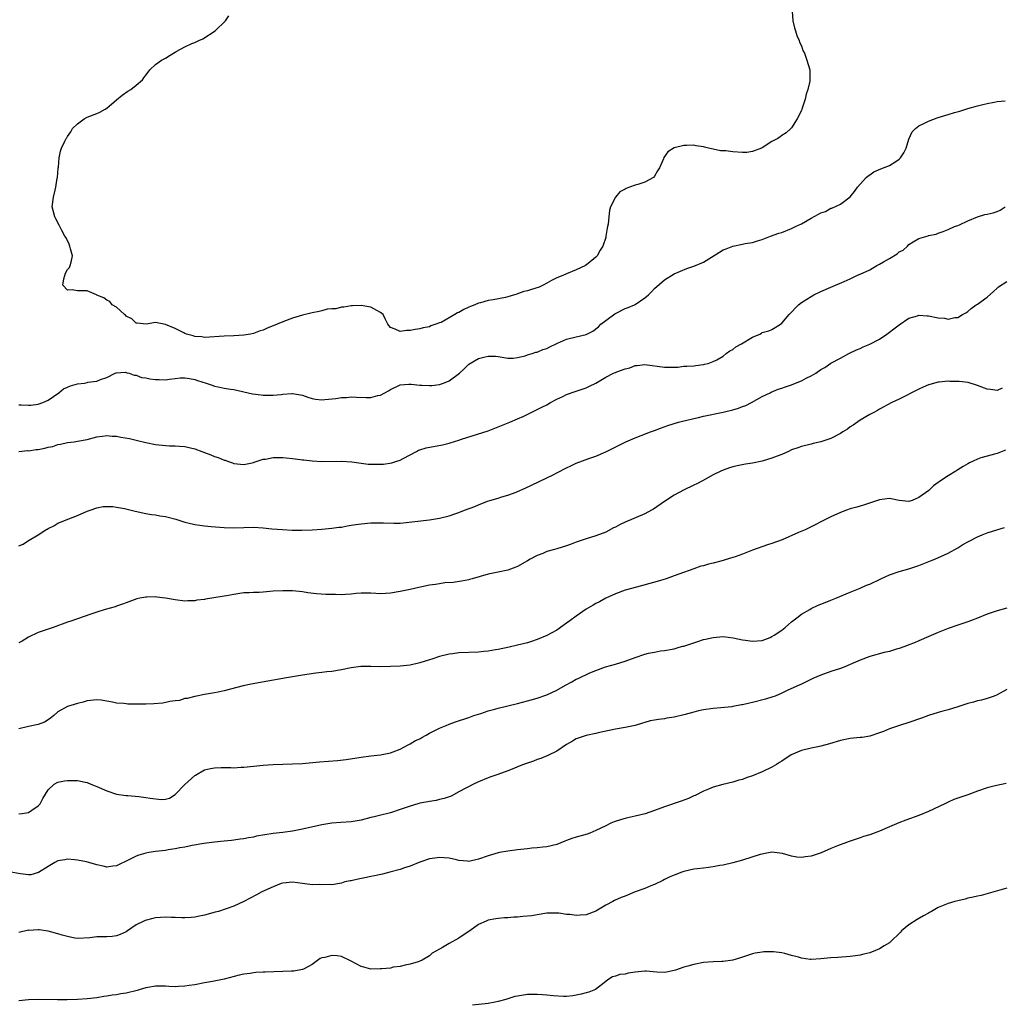
# Model space of a CAD drawing. Units: inches. Extents: x 2541000 to 2544000, y 1551000 to 1554000.
# Drawn here: x 2541607 to 2541808, y 1551840 to 1552041 of the extents above; entities that cross this region are included whole.
import ezdxf

# ---------------------------------------------------------------- set-up
doc = ezdxf.new("R2010")
doc.units = ezdxf.units.IN
doc.header["$MEASUREMENT"] = 0
doc.layers.add('LD25411551_10ft', color=93, linetype='Continuous')

msp = doc.modelspace()

# ---------------------------------------------------------------- linework, layer by layer
at = {"layer": 'LD25411551_10ft'}
for points, elevation in [([(2541765.1, 1552043), (2541765.25, 1552041), (2541765.61, 1552039.61), (2541765.83, 1552039), (2541766.06, 1552038.06), (2541766.58, 1552037), (2541766.64, 1552036.64), (2541767, 1552035.9), (2541767.22, 1552035.22), (2541767.33, 1552035), (2541767.61, 1552034.39), (2541768.14, 1552033), (2541768.74, 1552031), (2541768.74, 1552029.26), (2541768.75, 1552029), (2541768.72, 1552028.72), (2541768.33, 1552027), (2541767.98, 1552026.02), (2541767.77, 1552025), (2541767.12, 1552023), (2541767, 1552022.72), (2541766.15, 1552021), (2541765, 1552019.18), (2541764.86, 1552019), (2541763.87, 1552018.13), (2541763, 1552017.58), (2541762.67, 1552017.33), (2541762.17, 1552017), (2541761, 1552016.37), (2541759, 1552015.08), (2541758.85, 1552015), (2541757, 1552014.3), (2541755.85, 1552014.15), (2541755, 1552014.13), (2541753, 1552014.24), (2541751.55, 1552014.45), (2541750.49, 1552014.49), (2541749, 1552014.82), (2541748.05, 1552015), (2541747.2, 1552015.2), (2541747, 1552015.26), (2541745.49, 1552015.49), (2541745, 1552015.59), (2541743.57, 1552015.57), (2541743, 1552015.58), (2541741, 1552015.06), (2541739.72, 1552014.28), (2541738.9, 1552013.1), (2541738.83, 1552012.83), (2541738.03, 1552011), (2541737.62, 1552010.38), (2541737, 1552009.26), (2541736.78, 1552009), (2541735, 1552008.03), (2541733.59, 1552007.59), (2541733, 1552007.43), (2541731.84, 1552007), (2541731.21, 1552006.79), (2541731, 1552006.64), (2541729.92, 1552006.08), (2541728.99, 1552005.01), (2541727.97, 1552003), (2541727.75, 1552002.25), (2541727.64, 1552001), (2541727.49, 1551999.49), (2541727.4, 1551999), (2541727.32, 1551998.68), (2541727.06, 1551997), (2541727, 1551996.76), (2541726.42, 1551995), (2541725.86, 1551994.14), (2541725.28, 1551993), (2541725, 1551992.71), (2541723.41, 1551991.41), (2541722.88, 1551991), (2541721, 1551990.11), (2541719, 1551989.34), (2541718.26, 1551989), (2541717, 1551988.53), (2541715.93, 1551987.93), (2541715, 1551987.44), (2541714.24, 1551987), (2541713.4, 1551986.6), (2541711.86, 1551986.14), (2541711, 1551985.87), (2541710.28, 1551985.72), (2541709, 1551985.22), (2541708.81, 1551985.19), (2541708.35, 1551985), (2541707, 1551984.63), (2541706.52, 1551984.51), (2541704, 1551984), (2541703, 1551983.86), (2541701.42, 1551983.42), (2541701, 1551983.35), (2541700.26, 1551983), (2541699.34, 1551982.66), (2541699, 1551982.47), (2541697.97, 1551982.03), (2541697, 1551981.39), (2541696.69, 1551981.31), (2541696.19, 1551981), (2541693.4, 1551979.4), (2541693, 1551979.28), (2541692.25, 1551979), (2541691.29, 1551978.71), (2541691, 1551978.49), (2541689.72, 1551978.28), (2541689, 1551978.05), (2541688.05, 1551977.95), (2541687, 1551977.7), (2541686.27, 1551977.73), (2541685, 1551977.52), (2541683.97, 1551978.03), (2541683, 1551978.34), (2541682.47, 1551979), (2541682, 1551980), (2541681.49, 1551981), (2541681, 1551981.4), (2541680.2, 1551981.8), (2541679, 1551982.49), (2541678.6, 1551982.6), (2541677, 1551982.84), (2541675.23, 1551982.77), (2541675, 1551982.78), (2541673.48, 1551982.52), (2541673, 1551982.52), (2541671.81, 1551982.19), (2541671, 1551982.17), (2541670.08, 1551982.08), (2541669, 1551981.78), (2541668.41, 1551981.59), (2541667, 1551981.36), (2541666.72, 1551981.28), (2541665, 1551980.86), (2541663, 1551980.25), (2541661, 1551979.52), (2541659.81, 1551979), (2541659, 1551978.67), (2541657.79, 1551978.21), (2541657, 1551977.83), (2541656.35, 1551977.65), (2541655, 1551977.12), (2541654.42, 1551977), (2541653, 1551976.77), (2541651, 1551976.65), (2541649, 1551976.59), (2541645, 1551976.3), (2541644.41, 1551976.41), (2541643, 1551976.52), (2541642.64, 1551976.64), (2541641.34, 1551977), (2541641, 1551977.14), (2541640.75, 1551977.25), (2541639, 1551978.15), (2541637, 1551978.98), (2541635, 1551979.34), (2541633.06, 1551979.06), (2541631.21, 1551979.21), (2541631, 1551979.24), (2541630.13, 1551980.13), (2541629, 1551980.68), (2541628.86, 1551980.86), (2541628.62, 1551981), (2541627, 1551982.48), (2541626.14, 1551983), (2541625.65, 1551983.65), (2541625, 1551983.96), (2541624.44, 1551984.44), (2541622.98, 1551984.98), (2541622.88, 1551985), (2541621, 1551985.81), (2541620.19, 1551985.81), (2541619, 1551985.85), (2541617.97, 1551986.03), (2541617, 1551985.98), (2541616.01, 1551987), (2541616.26, 1551988.26), (2541616.44, 1551989), (2541616.58, 1551989.42), (2541617, 1551990.22), (2541617.37, 1551990.63), (2541617.55, 1551991), (2541617.73, 1551991.73), (2541618.01, 1551993), (2541617.58, 1551994.42), (2541617.46, 1551995), (2541617.35, 1551995.36), (2541616.7, 1551996.7), (2541616.46, 1551997), (2541615.84, 1551998.16), (2541615.42, 1551999), (2541615.29, 1551999.29), (2541614.59, 1552000.59), (2541614.38, 1552001), (2541613.83, 1552003), (2541614.09, 1552005), (2541614.44, 1552006.44), (2541614.63, 1552007), (2541614.89, 1552008.89), (2541614.92, 1552009), (2541615.1, 1552010.9), (2541615.15, 1552011.15), (2541615.29, 1552013), (2541615.58, 1552014.42), (2541615.73, 1552015), (2541616.42, 1552016.42), (2541616.72, 1552017), (2541616.85, 1552017.15), (2541617, 1552017.4), (2541617.65, 1552018.35), (2541618.03, 1552019), (2541619, 1552020), (2541620.4, 1552021), (2541621, 1552021.34), (2541623, 1552022.07), (2541623.61, 1552022.39), (2541624.65, 1552023), (2541625, 1552023.19), (2541627, 1552024.85), (2541628.13, 1552025.87), (2541629.34, 1552026.66), (2541629.91, 1552027), (2541631, 1552027.88), (2541632.3, 1552029), (2541632.61, 1552029.39), (2541633, 1552029.96), (2541633.45, 1552030.55), (2541633.84, 1552031), (2541635, 1552032.1), (2541636.23, 1552033), (2541636.72, 1552033.28), (2541637, 1552033.41), (2541637.96, 1552034.04), (2541639, 1552034.64), (2541639.22, 1552034.78), (2541641, 1552035.75), (2541642.37, 1552036.37), (2541643, 1552036.62), (2541643.86, 1552037), (2541644.62, 1552037.38), (2541647.14, 1552039), (2541649.29, 1552041), (2541649.97, 1552042.03)], 8640), ([(2541607, 1551962.57), (2541607.48, 1551962.52), (2541609, 1551962.46), (2541609.52, 1551962.48), (2541611, 1551962.65), (2541611.96, 1551963), (2541613, 1551963.49), (2541615.19, 1551965), (2541616.19, 1551965.81), (2541617, 1551966.15), (2541617.6, 1551966.4), (2541619, 1551966.8), (2541620.48, 1551967), (2541621, 1551967.09), (2541621.14, 1551967.14), (2541623, 1551967.39), (2541623.73, 1551967.73), (2541625, 1551968.14), (2541626.76, 1551969), (2541626.91, 1551969.09), (2541627, 1551969.11), (2541628.76, 1551969.24), (2541629, 1551969.17), (2541629.1, 1551969.1), (2541629.56, 1551969), (2541630.59, 1551968.59), (2541631, 1551968.62), (2541632.11, 1551968.11), (2541633, 1551968.05), (2541633.84, 1551967.84), (2541635, 1551967.72), (2541635.71, 1551967.71), (2541637, 1551967.66), (2541637.81, 1551967.81), (2541639, 1551967.89), (2541640.04, 1551968.04), (2541641, 1551968.08), (2541641.92, 1551967.92), (2541643, 1551967.75), (2541643.53, 1551967.53), (2541645.3, 1551967), (2541646.53, 1551966.53), (2541647, 1551966.38), (2541647.81, 1551966.19), (2541649, 1551965.95), (2541650.29, 1551965.71), (2541651, 1551965.64), (2541652.74, 1551965.26), (2541653, 1551965.22), (2541653.9, 1551965), (2541654.8, 1551964.8), (2541656.55, 1551964.55), (2541657, 1551964.52), (2541659, 1551964.49), (2541660.67, 1551964.67), (2541661, 1551964.69), (2541662.86, 1551964.86), (2541663, 1551964.86), (2541665, 1551964.5), (2541666.09, 1551964.09), (2541667, 1551963.85), (2541667.71, 1551963.71), (2541669, 1551963.57), (2541669.61, 1551963.61), (2541671.83, 1551963.83), (2541673, 1551964.05), (2541674.05, 1551964.05), (2541675, 1551964.17), (2541676.08, 1551964.08), (2541678.07, 1551964.07), (2541679, 1551964.03), (2541680.43, 1551964.43), (2541681, 1551964.52), (2541681.84, 1551965), (2541682.59, 1551965.41), (2541683, 1551965.69), (2541685, 1551966.62), (2541686.73, 1551966.73), (2541687, 1551966.77), (2541687.23, 1551966.77), (2541689, 1551966.59), (2541689.42, 1551966.58), (2541691, 1551966.48), (2541691.48, 1551966.52), (2541693, 1551966.7), (2541693.85, 1551967), (2541695, 1551967.47), (2541697.1, 1551969), (2541698.1, 1551969.9), (2541699, 1551970.82), (2541701, 1551972.01), (2541702.38, 1551972.38), (2541703, 1551972.52), (2541704.49, 1551972.49), (2541705, 1551972.43), (2541707, 1551972.08), (2541708.06, 1551972.06), (2541709, 1551972.23), (2541710.53, 1551972.53), (2541711, 1551972.73), (2541712, 1551973), (2541712.71, 1551973.28), (2541713, 1551973.3), (2541714.15, 1551973.85), (2541715, 1551974.07), (2541715.59, 1551974.41), (2541717, 1551975.09), (2541717.14, 1551975.14), (2541719, 1551975.95), (2541721, 1551976.41), (2541723, 1551976.93), (2541724.37, 1551977.63), (2541725.51, 1551978.49), (2541726.03, 1551979), (2541727, 1551979.77), (2541728.85, 1551981.15), (2541729, 1551981.24), (2541731, 1551982.23), (2541731.58, 1551982.42), (2541732.9, 1551983), (2541733, 1551983.05), (2541735, 1551984.38), (2541735.72, 1551985), (2541736.36, 1551985.64), (2541737, 1551986.32), (2541739, 1551988.07), (2541741, 1551989.29), (2541743.6, 1551990.39), (2541745, 1551990.87), (2541747, 1551991.73), (2541750.25, 1551993.75), (2541751, 1551994.19), (2541751.6, 1551994.4), (2541753, 1551994.97), (2541755, 1551995.38), (2541755.51, 1551995.51), (2541757, 1551995.73), (2541758.07, 1551996.07), (2541759, 1551996.33), (2541760.68, 1551997), (2541762.39, 1551997.61), (2541763, 1551997.78), (2541765, 1551998.57), (2541765.81, 1551999), (2541767, 1551999.57), (2541769, 1552000.71), (2541770.52, 1552001.48), (2541771, 1552001.8), (2541771.91, 1552002.09), (2541773, 1552002.72), (2541773.24, 1552002.76), (2541775, 1552003.59), (2541776.95, 1552005.05), (2541777.84, 1552006.16), (2541778.49, 1552007), (2541780.26, 1552009), (2541780.65, 1552009.35), (2541781, 1552009.57), (2541781.85, 1552010.15), (2541783.22, 1552010.78), (2541785, 1552011.47), (2541786.31, 1552012.31), (2541787, 1552012.73), (2541787.27, 1552013), (2541787.92, 1552014.08), (2541788.42, 1552015), (2541789, 1552016.81), (2541789.63, 1552018.37), (2541790.32, 1552019), (2541791, 1552019.59), (2541792.04, 1552020.04), (2541793, 1552020.55), (2541794.78, 1552021.22), (2541795, 1552021.28), (2541797, 1552021.91), (2541798.28, 1552022.28), (2541799.41, 1552022.59), (2541801, 1552023.08), (2541803, 1552023.64), (2541803.84, 1552023.84), (2541805, 1552024.13), (2541806.44, 1552024.44), (2541807, 1552024.54), (2541808.67, 1552024.67)], 8630), ([(2541607, 1551953), (2541608.82, 1551953.18), (2541609, 1551953.16), (2541610.6, 1551953.4), (2541611, 1551953.42), (2541612.33, 1551953.67), (2541613, 1551953.86), (2541613.96, 1551954.04), (2541615, 1551954.41), (2541615.52, 1551954.48), (2541617, 1551954.82), (2541618.37, 1551955), (2541619, 1551955.1), (2541621, 1551955.48), (2541623, 1551956), (2541624.11, 1551956.11), (2541625, 1551956.28), (2541626.11, 1551956.11), (2541627, 1551956.12), (2541627.91, 1551955.91), (2541629.65, 1551955.65), (2541631, 1551955.32), (2541631.28, 1551955.28), (2541633, 1551954.81), (2541635, 1551954.43), (2541635.65, 1551954.35), (2541637.82, 1551954.18), (2541639, 1551954.18), (2541639.9, 1551954.1), (2541641, 1551954.05), (2541643, 1551953.57), (2541644.47, 1551953), (2541645, 1551952.78), (2541646.3, 1551952.3), (2541647, 1551951.98), (2541647.78, 1551951.78), (2541649, 1551951.24), (2541649.2, 1551951.2), (2541649.72, 1551951), (2541650.68, 1551950.68), (2541651, 1551950.56), (2541653, 1551950.35), (2541654.7, 1551950.7), (2541655, 1551950.78), (2541655.15, 1551950.85), (2541657, 1551951.41), (2541657.46, 1551951.46), (2541659, 1551951.78), (2541659.75, 1551951.75), (2541661, 1551951.77), (2541661.7, 1551951.7), (2541663, 1551951.55), (2541663.52, 1551951.52), (2541665, 1551951.3), (2541665.28, 1551951.28), (2541667, 1551951.08), (2541669, 1551950.97), (2541673, 1551951.03), (2541675.1, 1551950.9), (2541678.42, 1551950.42), (2541681, 1551950.42), (2541681.56, 1551950.44), (2541683.31, 1551950.69), (2541684.32, 1551951), (2541685, 1551951.23), (2541685.57, 1551951.57), (2541688.32, 1551953), (2541688.75, 1551953.25), (2541689, 1551953.34), (2541690.28, 1551953.72), (2541693.65, 1551954.35), (2541695, 1551954.71), (2541695.24, 1551954.76), (2541697, 1551955.34), (2541697.53, 1551955.53), (2541703, 1551957.24), (2541705, 1551958.01), (2541705.7, 1551958.3), (2541707.44, 1551959), (2541709, 1551959.67), (2541710.24, 1551960.24), (2541712.61, 1551961.39), (2541713, 1551961.55), (2541713.95, 1551962.05), (2541715, 1551962.57), (2541715.75, 1551963), (2541717, 1551963.68), (2541718.24, 1551964.24), (2541719, 1551964.62), (2541720.75, 1551965.25), (2541721, 1551965.33), (2541723, 1551966.03), (2541723.68, 1551966.32), (2541724.99, 1551967), (2541727, 1551968.22), (2541728.58, 1551969), (2541729, 1551969.16), (2541729.29, 1551969.29), (2541731, 1551969.9), (2541731.91, 1551970.09), (2541733, 1551970.57), (2541733.41, 1551970.59), (2541735, 1551970.77), (2541739, 1551970.26), (2541739.76, 1551970.24), (2541741, 1551970.27), (2541741.73, 1551970.27), (2541743, 1551970.43), (2541743.58, 1551970.42), (2541745, 1551970.54), (2541745.4, 1551970.6), (2541747, 1551970.75), (2541747.18, 1551970.82), (2541747.92, 1551971), (2541749, 1551971.37), (2541749.73, 1551971.73), (2541751, 1551972.48), (2541751.63, 1551973), (2541752.4, 1551973.6), (2541753, 1551973.83), (2541753.64, 1551974.36), (2541754.77, 1551975), (2541757, 1551976.37), (2541758.49, 1551977), (2541758.83, 1551977.17), (2541759, 1551977.29), (2541760.35, 1551977.64), (2541761, 1551977.96), (2541761.68, 1551978.32), (2541762.73, 1551979), (2541763, 1551979.2), (2541764.5, 1551981), (2541766.43, 1551983), (2541767, 1551983.43), (2541768.13, 1551984.13), (2541769, 1551984.7), (2541769.54, 1551985), (2541771, 1551985.73), (2541773, 1551986.62), (2541775.78, 1551987.78), (2541777, 1551988.32), (2541778.36, 1551989), (2541778.82, 1551989.18), (2541779, 1551989.22), (2541781, 1551990.15), (2541782.41, 1551991), (2541783, 1551991.31), (2541783.79, 1551991.79), (2541785, 1551992.47), (2541786.59, 1551993.41), (2541787, 1551993.8), (2541787.83, 1551994.17), (2541788.71, 1551995), (2541789, 1551995.31), (2541789.88, 1551995.88), (2541791, 1551996.51), (2541792.91, 1551997.09), (2541793, 1551997.15), (2541794.57, 1551997.43), (2541795, 1551997.66), (2541796.01, 1551997.99), (2541797, 1551998.38), (2541798.3, 1551999), (2541799, 1551999.23), (2541799.32, 1551999.32), (2541801, 1552000.18), (2541803, 1552001), (2541804.54, 1552001.46), (2541805, 1552001.51), (2541806.19, 1552001.81), (2541807, 1552002.04), (2541807.65, 1552002.35), (2541808.68, 1552003)], 8620), ([(2541607, 1551933.71), (2541607.91, 1551934.09), (2541609, 1551934.78), (2541609.15, 1551934.85), (2541611, 1551935.98), (2541612.57, 1551937), (2541612.85, 1551937.15), (2541613, 1551937.27), (2541614.18, 1551937.82), (2541615, 1551938.33), (2541617.24, 1551939.24), (2541619, 1551939.93), (2541621, 1551940.79), (2541621.6, 1551941), (2541623, 1551941.45), (2541624.27, 1551941.73), (2541626.22, 1551941.78), (2541627, 1551941.63), (2541628.64, 1551941.36), (2541630.8, 1551940.8), (2541633, 1551940.3), (2541634.12, 1551940.12), (2541635, 1551940.03), (2541635.87, 1551939.87), (2541637, 1551939.74), (2541639.16, 1551939.16), (2541641, 1551938.57), (2541641.57, 1551938.43), (2541643, 1551938.11), (2541644.06, 1551937.94), (2541645, 1551937.82), (2541646.32, 1551937.68), (2541649, 1551937.47), (2541651, 1551937.42), (2541653, 1551937.49), (2541655, 1551937.5), (2541657, 1551937.38), (2541658.78, 1551937.22), (2541660.94, 1551937.06), (2541662.93, 1551936.93), (2541664.91, 1551936.91), (2541667, 1551937.01), (2541669, 1551937.15), (2541671, 1551937.31), (2541672.48, 1551937.52), (2541673, 1551937.56), (2541674.18, 1551937.82), (2541675, 1551937.92), (2541675.9, 1551938.1), (2541677, 1551938.24), (2541679, 1551938.44), (2541679.58, 1551938.42), (2541681, 1551938.45), (2541681.61, 1551938.39), (2541683.66, 1551938.34), (2541685, 1551938.38), (2541685.58, 1551938.42), (2541691, 1551939.04), (2541693, 1551939.37), (2541695, 1551939.88), (2541696.35, 1551940.35), (2541697, 1551940.55), (2541698.14, 1551941), (2541700.23, 1551941.77), (2541701, 1551942.1), (2541702.85, 1551942.85), (2541703.32, 1551943), (2541705, 1551943.49), (2541705.74, 1551943.74), (2541707, 1551944.04), (2541708.7, 1551944.7), (2541709, 1551944.8), (2541710.51, 1551945.49), (2541711.86, 1551946.14), (2541715, 1551947.59), (2541716.24, 1551948.24), (2541717, 1551948.61), (2541719, 1551949.67), (2541719.91, 1551950.09), (2541721, 1551950.63), (2541723.59, 1551951.59), (2541725, 1551952.06), (2541727, 1551952.93), (2541728.4, 1551953.6), (2541731.13, 1551955), (2541733, 1551955.8), (2541734.25, 1551956.25), (2541736.17, 1551957), (2541737, 1551957.3), (2541738.21, 1551957.79), (2541739.68, 1551958.32), (2541741.88, 1551959), (2541743, 1551959.27), (2541743.33, 1551959.33), (2541745, 1551959.74), (2541745.95, 1551959.95), (2541747, 1551960.21), (2541751, 1551961.05), (2541753, 1551961.53), (2541754.15, 1551961.85), (2541755, 1551962.18), (2541755.63, 1551962.37), (2541756.8, 1551963), (2541759, 1551964.25), (2541760.6, 1551965), (2541760.86, 1551965.14), (2541762.29, 1551965.71), (2541763, 1551965.93), (2541763.77, 1551966.23), (2541765, 1551966.66), (2541765.78, 1551967), (2541767, 1551967.47), (2541767.98, 1551967.98), (2541769, 1551968.45), (2541769.96, 1551969), (2541771, 1551969.73), (2541771.81, 1551970.19), (2541773, 1551971.04), (2541775, 1551972.11), (2541776.73, 1551973), (2541778.25, 1551973.75), (2541779, 1551974.05), (2541779.64, 1551974.36), (2541781, 1551974.96), (2541783, 1551975.99), (2541784.5, 1551977), (2541785, 1551977.4), (2541785.92, 1551978.08), (2541787, 1551978.92), (2541789, 1551980.22), (2541790.76, 1551980.76), (2541791, 1551980.85), (2541792.71, 1551980.71), (2541793, 1551980.72), (2541795, 1551980.32), (2541796.26, 1551980.26), (2541797, 1551980.08), (2541798.4, 1551980.4), (2541799, 1551980.38), (2541799.97, 1551981), (2541800.63, 1551981.37), (2541801, 1551981.63), (2541801.74, 1551982.26), (2541802.75, 1551983), (2541803, 1551983.14), (2541805, 1551984.58), (2541806.3, 1551985.7), (2541807, 1551986.39), (2541807.33, 1551986.67), (2541809, 1551987.74)], 8610), ([(2541808.05, 1551965.95), (2541807, 1551965.5), (2541805.68, 1551965.68), (2541805, 1551965.71), (2541803.88, 1551966.12), (2541803, 1551966.47), (2541801.08, 1551967.08), (2541799.28, 1551967.28), (2541799, 1551967.33), (2541797.33, 1551967.33), (2541797, 1551967.37), (2541795.18, 1551967.18), (2541795, 1551967.18), (2541793.28, 1551966.72), (2541793, 1551966.63), (2541791.88, 1551966.12), (2541791, 1551965.74), (2541787, 1551963.71), (2541785.53, 1551963), (2541783, 1551961.64), (2541782.6, 1551961.4), (2541781.8, 1551961), (2541781, 1551960.56), (2541779, 1551959.39), (2541777.61, 1551958.39), (2541777, 1551958.03), (2541776.41, 1551957.59), (2541775.51, 1551957), (2541775, 1551956.68), (2541773, 1551955.67), (2541771, 1551954.96), (2541769.39, 1551954.61), (2541769, 1551954.5), (2541767, 1551954.04), (2541766.25, 1551953.75), (2541765, 1551953.32), (2541764.34, 1551953), (2541763, 1551952.41), (2541762.06, 1551952.06), (2541761, 1551951.62), (2541759, 1551951.01), (2541757, 1551950.6), (2541755.58, 1551950.42), (2541753.91, 1551950.09), (2541753, 1551949.88), (2541752.33, 1551949.67), (2541751, 1551949.21), (2541750.52, 1551949), (2541749, 1551948.21), (2541746.82, 1551947), (2541745.63, 1551946.37), (2541745, 1551946.09), (2541742.92, 1551945.08), (2541741, 1551944.05), (2541739, 1551942.79), (2541736.76, 1551941.24), (2541736.37, 1551941), (2541735, 1551940.24), (2541731, 1551938.53), (2541729.95, 1551938.05), (2541729, 1551937.56), (2541728.6, 1551937.4), (2541727, 1551936.51), (2541725, 1551935.74), (2541723, 1551935.18), (2541721.39, 1551934.61), (2541721, 1551934.49), (2541719.94, 1551934.06), (2541719, 1551933.74), (2541717, 1551933.11), (2541716.57, 1551933), (2541715, 1551932.53), (2541714.18, 1551932.18), (2541713, 1551931.74), (2541711.53, 1551931), (2541711, 1551930.66), (2541709, 1551929.52), (2541708.66, 1551929.34), (2541707, 1551928.75), (2541705, 1551928.31), (2541703, 1551927.93), (2541699.73, 1551927), (2541699.17, 1551926.83), (2541699, 1551926.77), (2541697.52, 1551926.48), (2541695.81, 1551926.19), (2541694.13, 1551926.13), (2541693, 1551925.96), (2541692.19, 1551925.81), (2541691, 1551925.67), (2541688.77, 1551925.23), (2541687, 1551924.82), (2541685, 1551924.39), (2541683, 1551924.03), (2541681.99, 1551923.99), (2541681, 1551923.91), (2541679.98, 1551923.98), (2541679, 1551924.02), (2541678.04, 1551924.04), (2541677, 1551924.01), (2541675.96, 1551923.96), (2541675, 1551923.81), (2541673.8, 1551923.8), (2541673, 1551923.7), (2541671.75, 1551923.75), (2541671, 1551923.75), (2541669.77, 1551923.77), (2541667.89, 1551923.89), (2541666.11, 1551924.11), (2541665, 1551924.28), (2541663, 1551924.5), (2541661, 1551924.55), (2541659, 1551924.42), (2541657, 1551924.23), (2541656.19, 1551924.19), (2541655, 1551924.17), (2541654.12, 1551924.12), (2541653, 1551924.1), (2541651, 1551923.78), (2541649.51, 1551923.51), (2541649, 1551923.4), (2541645.18, 1551922.82), (2541645, 1551922.77), (2541643.41, 1551922.59), (2541643, 1551922.46), (2541641.55, 1551922.45), (2541641, 1551922.39), (2541639, 1551922.65), (2541637.01, 1551923.01), (2541635.22, 1551923.22), (2541635, 1551923.26), (2541633.23, 1551923.23), (2541633, 1551923.24), (2541631.76, 1551923), (2541631.15, 1551922.85), (2541629, 1551922.08), (2541628.23, 1551921.77), (2541627, 1551921.38), (2541626.73, 1551921.27), (2541624.69, 1551920.69), (2541623, 1551920.16), (2541621.74, 1551919.74), (2541617.69, 1551918.31), (2541617, 1551918.09), (2541614.04, 1551917), (2541611, 1551915.98), (2541609, 1551915.05), (2541607.74, 1551914.26), (2541607, 1551913.91)], 8600), ([(2541808.7, 1551953.3), (2541807, 1551952.59), (2541806.47, 1551952.47), (2541805, 1551952.03), (2541803.67, 1551951.67), (2541803, 1551951.44), (2541802.11, 1551951), (2541801.35, 1551950.65), (2541801, 1551950.47), (2541800.07, 1551949.93), (2541799, 1551949.23), (2541798.59, 1551949), (2541797, 1551948.01), (2541795.47, 1551947), (2541795.18, 1551946.82), (2541795, 1551946.67), (2541793.99, 1551946.01), (2541793.04, 1551945), (2541791, 1551943.57), (2541789.66, 1551943), (2541789, 1551942.77), (2541787, 1551942.96), (2541785.35, 1551943.35), (2541785, 1551943.4), (2541783, 1551943.15), (2541779.91, 1551942.09), (2541779, 1551941.84), (2541778.36, 1551941.64), (2541777, 1551941.25), (2541776.26, 1551941), (2541775, 1551940.54), (2541773, 1551939.63), (2541771.78, 1551939), (2541771, 1551938.63), (2541769.95, 1551938.05), (2541769, 1551937.62), (2541768.61, 1551937.39), (2541767.75, 1551937), (2541766.43, 1551936.43), (2541763.07, 1551934.93), (2541761, 1551934.16), (2541760.1, 1551933.89), (2541757, 1551932.81), (2541755, 1551932.03), (2541753.49, 1551931.49), (2541753, 1551931.3), (2541750.56, 1551930.56), (2541749, 1551930.18), (2541748.01, 1551929.99), (2541747, 1551929.65), (2541746.47, 1551929.53), (2541745, 1551929), (2541741.95, 1551927.95), (2541741, 1551927.57), (2541739.39, 1551927), (2541737.55, 1551926.45), (2541733.29, 1551925.29), (2541731, 1551924.63), (2541729, 1551923.88), (2541727, 1551922.99), (2541725.71, 1551922.29), (2541725, 1551921.93), (2541724.41, 1551921.59), (2541723, 1551920.74), (2541721, 1551919.35), (2541719.64, 1551918.36), (2541719, 1551917.88), (2541717, 1551916.51), (2541715, 1551915.42), (2541713, 1551914.58), (2541711.81, 1551914.19), (2541711, 1551913.91), (2541709, 1551913.38), (2541707.26, 1551913), (2541705, 1551912.55), (2541704.47, 1551912.47), (2541703, 1551912.19), (2541702.1, 1551912.1), (2541701, 1551911.96), (2541697, 1551911.85), (2541695.66, 1551911.66), (2541695, 1551911.59), (2541693, 1551911.06), (2541691.43, 1551910.57), (2541691, 1551910.4), (2541690.11, 1551910.11), (2541689, 1551909.77), (2541687, 1551909.32), (2541685, 1551909.11), (2541683, 1551909.04), (2541681, 1551909.01), (2541679, 1551909.04), (2541676.95, 1551909.05), (2541675, 1551908.8), (2541673, 1551908.39), (2541671, 1551908.06), (2541669.98, 1551907.98), (2541669, 1551907.85), (2541667.72, 1551907.72), (2541665, 1551907.31), (2541661.31, 1551906.69), (2541661, 1551906.62), (2541657.95, 1551906.05), (2541654.55, 1551905.45), (2541652.89, 1551905.11), (2541649, 1551904.07), (2541647.81, 1551903.81), (2541647, 1551903.65), (2541645, 1551903.31), (2541643, 1551902.92), (2541641.47, 1551902.54), (2541641, 1551902.48), (2541639.87, 1551902.13), (2541639, 1551902.05), (2541637.91, 1551901.91), (2541636.45, 1551901.55), (2541634.61, 1551901.39), (2541633, 1551901.33), (2541629.35, 1551901.35), (2541629, 1551901.39), (2541628.52, 1551901.48), (2541627, 1551901.57), (2541626.21, 1551901.79), (2541625, 1551901.95), (2541623.85, 1551902.15), (2541623, 1551902.21), (2541621, 1551902), (2541620.21, 1551901.79), (2541619, 1551901.51), (2541617, 1551900.89), (2541615, 1551899.8), (2541614.18, 1551899), (2541613.53, 1551898.47), (2541613, 1551898.15), (2541612.3, 1551897.7), (2541611, 1551897.19), (2541609, 1551896.81), (2541608.72, 1551896.72), (2541607, 1551896.31)], 8590), ([(2541607, 1551878.91), (2541607.7, 1551879), (2541609, 1551879.2), (2541609.68, 1551879.68), (2541611, 1551880.56), (2541611.4, 1551881), (2541611.96, 1551882.04), (2541613, 1551883.81), (2541614.27, 1551885), (2541615, 1551885.4), (2541616.34, 1551885.66), (2541617, 1551885.77), (2541618.23, 1551885.77), (2541619, 1551885.74), (2541620.56, 1551885.44), (2541621, 1551885.33), (2541621.74, 1551885), (2541622.64, 1551884.64), (2541623, 1551884.54), (2541625, 1551883.62), (2541627, 1551882.96), (2541629, 1551882.7), (2541629.32, 1551882.68), (2541631.55, 1551882.45), (2541633, 1551882.27), (2541633.88, 1551882.12), (2541636.14, 1551881.86), (2541637, 1551881.93), (2541637.85, 1551882.15), (2541639, 1551882.89), (2541641, 1551884.93), (2541643, 1551886.74), (2541643.17, 1551886.83), (2541645, 1551887.91), (2541646.2, 1551888.19), (2541647, 1551888.36), (2541648.38, 1551888.38), (2541650.37, 1551888.37), (2541651, 1551888.35), (2541652.44, 1551888.44), (2541653, 1551888.46), (2541657, 1551888.87), (2541659, 1551889), (2541663, 1551889.14), (2541665, 1551889.24), (2541668.47, 1551889.53), (2541672.15, 1551889.85), (2541673.93, 1551890.07), (2541677, 1551890.55), (2541679, 1551890.8), (2541681, 1551891), (2541683, 1551891.37), (2541683.58, 1551891.58), (2541685, 1551892.15), (2541686.52, 1551893), (2541687, 1551893.22), (2541688.11, 1551893.89), (2541689, 1551894.29), (2541689.44, 1551894.56), (2541690.3, 1551895), (2541691, 1551895.39), (2541693, 1551896.43), (2541694.38, 1551897), (2541695, 1551897.28), (2541696.27, 1551897.73), (2541699, 1551898.6), (2541700.08, 1551899), (2541701, 1551899.31), (2541701.45, 1551899.45), (2541703, 1551899.99), (2541704.34, 1551900.34), (2541705, 1551900.55), (2541709, 1551901.46), (2541711, 1551902), (2541711.76, 1551902.24), (2541713, 1551902.58), (2541715, 1551903.27), (2541717, 1551904.22), (2541718.76, 1551905.24), (2541720.06, 1551905.94), (2541721, 1551906.46), (2541721.38, 1551906.62), (2541723.77, 1551907.77), (2541725, 1551908.26), (2541726.96, 1551908.96), (2541729, 1551909.54), (2541731, 1551910.16), (2541733, 1551910.88), (2541735, 1551911.56), (2541735.76, 1551911.76), (2541737, 1551912.01), (2541738.22, 1551912.22), (2541739, 1551912.32), (2541740.61, 1551912.61), (2541741, 1551912.69), (2541742.02, 1551913), (2541742.8, 1551913.2), (2541743, 1551913.24), (2541745, 1551913.9), (2541745.86, 1551914.14), (2541747, 1551914.55), (2541747.39, 1551914.61), (2541749, 1551915.01), (2541751, 1551915.17), (2541753.08, 1551914.92), (2541755, 1551914.48), (2541755.57, 1551914.43), (2541757, 1551914.2), (2541759, 1551914.36), (2541760.65, 1551915), (2541761, 1551915.16), (2541761.44, 1551915.44), (2541763, 1551916.47), (2541763.72, 1551917), (2541764.38, 1551917.62), (2541765, 1551918.15), (2541766.07, 1551919), (2541767, 1551919.77), (2541768.72, 1551920.72), (2541769, 1551920.89), (2541770.43, 1551921.57), (2541771, 1551921.76), (2541771.84, 1551922.16), (2541773, 1551922.58), (2541774.02, 1551923), (2541777, 1551924.27), (2541779, 1551925.06), (2541780.35, 1551925.65), (2541781, 1551925.91), (2541783.22, 1551927), (2541785, 1551927.82), (2541787, 1551928.5), (2541789, 1551929.04), (2541791, 1551929.69), (2541793.38, 1551930.62), (2541794.28, 1551931), (2541795.62, 1551931.62), (2541797, 1551932.23), (2541799, 1551933.3), (2541800.04, 1551933.96), (2541801.3, 1551934.7), (2541803, 1551935.58), (2541803.94, 1551935.94), (2541805, 1551936.38), (2541806.98, 1551937.02), (2541808.55, 1551937.45)], 8580), ([(2541809, 1551921), (2541807, 1551920.46), (2541805, 1551919.73), (2541803, 1551918.92), (2541801.6, 1551918.4), (2541801, 1551918.16), (2541799, 1551917.51), (2541797, 1551916.81), (2541795, 1551915.97), (2541792.59, 1551915), (2541791.51, 1551914.49), (2541791, 1551914.3), (2541790.11, 1551913.89), (2541789, 1551913.47), (2541788.67, 1551913.33), (2541787, 1551912.71), (2541786.63, 1551912.63), (2541785, 1551912.15), (2541783.91, 1551911.91), (2541781, 1551911.08), (2541779, 1551910.33), (2541778.06, 1551909.94), (2541777, 1551909.46), (2541775.87, 1551909), (2541775, 1551908.67), (2541773, 1551908.02), (2541771, 1551907.31), (2541769.38, 1551906.62), (2541767, 1551905.46), (2541766.11, 1551905), (2541764.11, 1551904.11), (2541763, 1551903.57), (2541761.65, 1551903), (2541761.18, 1551902.82), (2541759.66, 1551902.34), (2541757, 1551901.68), (2541756.42, 1551901.58), (2541755, 1551901.23), (2541754.79, 1551901.21), (2541753, 1551900.84), (2541752.81, 1551900.81), (2541750.57, 1551900.57), (2541749, 1551900.48), (2541747, 1551900.22), (2541746, 1551900), (2541745, 1551899.73), (2541743.24, 1551899.24), (2541743, 1551899.16), (2541741.25, 1551898.75), (2541741, 1551898.7), (2541739.52, 1551898.48), (2541739, 1551898.38), (2541737.77, 1551898.23), (2541737, 1551898.07), (2541736.08, 1551897.92), (2541735, 1551897.59), (2541734.52, 1551897.48), (2541733, 1551897), (2541731, 1551896.55), (2541729, 1551896.24), (2541725.46, 1551895.46), (2541725, 1551895.33), (2541723, 1551894.94), (2541721, 1551894.23), (2541720.23, 1551893.77), (2541719, 1551893.1), (2541717, 1551891.75), (2541715.17, 1551890.83), (2541713.75, 1551890.25), (2541713, 1551890.01), (2541712.27, 1551889.73), (2541711, 1551889.31), (2541710.19, 1551889), (2541709, 1551888.51), (2541708.2, 1551888.21), (2541707, 1551887.7), (2541704.96, 1551887), (2541703.53, 1551886.47), (2541703, 1551886.31), (2541701, 1551885.49), (2541699.95, 1551885), (2541697, 1551883.4), (2541695.43, 1551882.57), (2541693.96, 1551882.04), (2541693, 1551881.84), (2541692.33, 1551881.67), (2541691, 1551881.48), (2541690.62, 1551881.38), (2541689, 1551881.11), (2541688.59, 1551881), (2541687, 1551880.53), (2541685, 1551879.79), (2541683, 1551879.13), (2541682.44, 1551879), (2541681.3, 1551878.7), (2541679.68, 1551878.32), (2541679, 1551878.17), (2541677, 1551877.63), (2541675, 1551877.27), (2541672.85, 1551877.15), (2541671, 1551877.02), (2541669, 1551876.67), (2541665, 1551875.79), (2541663, 1551875.41), (2541661, 1551875.12), (2541659, 1551874.89), (2541657.34, 1551874.66), (2541655.64, 1551874.36), (2541655, 1551874.19), (2541653.97, 1551874.03), (2541653, 1551873.81), (2541652.26, 1551873.74), (2541651, 1551873.54), (2541650.49, 1551873.51), (2541649, 1551873.33), (2541647, 1551873.13), (2541644.88, 1551872.88), (2541642.48, 1551872.48), (2541641, 1551872.15), (2541639.98, 1551871.98), (2541639, 1551871.75), (2541637.55, 1551871.55), (2541637, 1551871.44), (2541635, 1551871.21), (2541633.6, 1551871), (2541633, 1551870.89), (2541631.55, 1551870.45), (2541631, 1551870.26), (2541629.5, 1551869.5), (2541627, 1551868.33), (2541626.24, 1551868.24), (2541625, 1551868.06), (2541624.25, 1551868.25), (2541623, 1551868.49), (2541621.34, 1551869), (2541620.88, 1551869.12), (2541619, 1551869.49), (2541618.44, 1551869.56), (2541617, 1551869.65), (2541616.44, 1551869.56), (2541615, 1551869.3), (2541614.4, 1551869), (2541613, 1551868.19), (2541611.06, 1551866.94), (2541609.52, 1551866.48), (2541609, 1551866.47), (2541607.36, 1551866.64), (2541605, 1551867.09)], 8570), ([(2541809, 1551904.32), (2541807, 1551903.25), (2541806.43, 1551903), (2541805, 1551902.52), (2541803.81, 1551902.19), (2541803, 1551902.04), (2541802.21, 1551901.79), (2541801, 1551901.48), (2541799, 1551900.82), (2541797, 1551900.2), (2541795.92, 1551899.92), (2541795, 1551899.66), (2541793, 1551899.05), (2541791.53, 1551898.47), (2541789, 1551897.57), (2541787.06, 1551897), (2541785, 1551896.32), (2541783.79, 1551895.79), (2541783, 1551895.47), (2541781, 1551894.8), (2541779.43, 1551894.57), (2541779, 1551894.55), (2541777, 1551894.35), (2541775, 1551893.91), (2541772.76, 1551893.24), (2541771, 1551892.75), (2541770.69, 1551892.69), (2541769, 1551892.34), (2541767, 1551891.87), (2541764.95, 1551891), (2541763, 1551889.71), (2541762.56, 1551889.44), (2541761.94, 1551889), (2541761, 1551888.46), (2541759, 1551887.49), (2541757, 1551886.68), (2541755.69, 1551886.31), (2541755, 1551885.98), (2541754.19, 1551885.81), (2541753, 1551885.41), (2541750.93, 1551884.93), (2541749, 1551884.38), (2541747.99, 1551883.99), (2541747, 1551883.56), (2541745.29, 1551882.71), (2541745, 1551882.59), (2541743.9, 1551882.1), (2541742.45, 1551881.55), (2541739, 1551880.34), (2541737, 1551879.59), (2541735.07, 1551878.93), (2541733, 1551878.44), (2541731.82, 1551878.18), (2541731, 1551877.98), (2541730.23, 1551877.77), (2541728.72, 1551877.28), (2541728.07, 1551877), (2541727, 1551876.5), (2541725, 1551875.53), (2541723.73, 1551875), (2541723.2, 1551874.8), (2541721, 1551874.16), (2541720.09, 1551873.91), (2541719, 1551873.48), (2541718.63, 1551873.37), (2541717.8, 1551873), (2541717, 1551872.67), (2541715, 1551872.17), (2541714.13, 1551872.13), (2541713, 1551871.96), (2541711.9, 1551871.9), (2541711, 1551871.76), (2541709.63, 1551871.63), (2541709, 1551871.54), (2541707, 1551871.31), (2541705.28, 1551871), (2541705, 1551870.95), (2541703, 1551870.38), (2541701, 1551869.67), (2541699, 1551869.22), (2541698.76, 1551869.24), (2541697, 1551869.41), (2541696.5, 1551869.5), (2541695, 1551869.86), (2541693.95, 1551869.95), (2541693, 1551870), (2541692.1, 1551869.9), (2541691, 1551869.71), (2541689, 1551869.07), (2541687, 1551868.24), (2541685.89, 1551867.89), (2541685, 1551867.56), (2541682.85, 1551867), (2541681.4, 1551866.6), (2541679.77, 1551866.23), (2541679, 1551866.09), (2541678.1, 1551865.9), (2541676.42, 1551865.58), (2541675, 1551865.26), (2541674.77, 1551865.23), (2541673.71, 1551865), (2541673, 1551864.78), (2541671, 1551864.45), (2541670.49, 1551864.49), (2541669, 1551864.41), (2541668.48, 1551864.48), (2541667, 1551864.45), (2541666.52, 1551864.52), (2541665, 1551864.66), (2541663, 1551864.95), (2541661, 1551864.79), (2541660.68, 1551864.68), (2541659, 1551864.03), (2541656.71, 1551863), (2541655.65, 1551862.35), (2541653, 1551860.99), (2541651, 1551860.08), (2541647.83, 1551859), (2541647.2, 1551858.8), (2541645, 1551858.19), (2541643.98, 1551858.02), (2541643, 1551857.79), (2541642.25, 1551857.75), (2541641, 1551857.64), (2541640.35, 1551857.65), (2541639, 1551857.72), (2541638.27, 1551857.73), (2541637, 1551857.8), (2541635, 1551857.65), (2541634.44, 1551857.56), (2541632.85, 1551857.15), (2541632.59, 1551857), (2541631, 1551856.23), (2541629.27, 1551855), (2541629, 1551854.83), (2541627.75, 1551854.25), (2541627, 1551853.98), (2541626.12, 1551853.88), (2541625, 1551853.8), (2541624.2, 1551853.8), (2541623, 1551853.77), (2541621.58, 1551853.58), (2541619, 1551853.46), (2541618.47, 1551853.53), (2541617, 1551853.83), (2541615.86, 1551854.14), (2541615, 1551854.42), (2541613, 1551854.94), (2541611.19, 1551855.19), (2541611, 1551855.23), (2541609.11, 1551855.11), (2541609, 1551855.12), (2541607, 1551854.68)], 8560), ([(2541808.86, 1551885.14), (2541806.63, 1551884.63), (2541805, 1551884.24), (2541803, 1551883.56), (2541801, 1551882.82), (2541799, 1551882.15), (2541798.17, 1551881.83), (2541797, 1551881.35), (2541796.31, 1551881), (2541793, 1551879.38), (2541791, 1551878.59), (2541788.35, 1551877.65), (2541786.91, 1551877.09), (2541785, 1551876.3), (2541783, 1551875.41), (2541781, 1551874.64), (2541779.73, 1551874.27), (2541779, 1551874.01), (2541778.22, 1551873.78), (2541776.75, 1551873.25), (2541774.38, 1551872.38), (2541773, 1551871.84), (2541771.02, 1551870.98), (2541769, 1551870.3), (2541767.86, 1551870.14), (2541767, 1551870.04), (2541766.1, 1551870.1), (2541765, 1551870.3), (2541763.16, 1551870.84), (2541761, 1551871.09), (2541759.27, 1551870.73), (2541759, 1551870.71), (2541758.61, 1551870.61), (2541755, 1551869.49), (2541753, 1551868.94), (2541751, 1551868.45), (2541750.34, 1551868.34), (2541749, 1551868.08), (2541747.99, 1551867.99), (2541747, 1551867.85), (2541745.71, 1551867.71), (2541745, 1551867.59), (2541743, 1551867.14), (2541742.55, 1551867), (2541741, 1551866.42), (2541740.01, 1551865.99), (2541739, 1551865.51), (2541738.67, 1551865.33), (2541737, 1551864.5), (2541736.23, 1551864.23), (2541735, 1551863.69), (2541733, 1551862.96), (2541731, 1551862.09), (2541730.2, 1551861.8), (2541728.8, 1551861.2), (2541728.44, 1551861), (2541727, 1551860.28), (2541725, 1551859.04), (2541723, 1551858.3), (2541721.77, 1551858.23), (2541721, 1551858.16), (2541719.66, 1551858.34), (2541719, 1551858.38), (2541717.4, 1551858.6), (2541715.35, 1551858.65), (2541715, 1551858.61), (2541713, 1551858.32), (2541711.9, 1551858.1), (2541710.08, 1551857.92), (2541709, 1551857.83), (2541708.2, 1551857.8), (2541707, 1551857.67), (2541706.34, 1551857.66), (2541705, 1551857.52), (2541704.52, 1551857.48), (2541703, 1551857.19), (2541702.85, 1551857.15), (2541702.54, 1551857), (2541701, 1551856.32), (2541699.22, 1551855), (2541697.86, 1551854.14), (2541697, 1551853.52), (2541695, 1551852.43), (2541693.61, 1551851.61), (2541693, 1551851.29), (2541691.56, 1551850.44), (2541691, 1551849.94), (2541689.48, 1551849), (2541689, 1551848.79), (2541688.69, 1551848.69), (2541687, 1551848.18), (2541686, 1551848), (2541685, 1551847.7), (2541683.58, 1551847.58), (2541683, 1551847.41), (2541681.27, 1551847.27), (2541681, 1551847.22), (2541679, 1551847.2), (2541677.56, 1551847.56), (2541677, 1551847.74), (2541675, 1551848.85), (2541673, 1551849.74), (2541672.12, 1551849.88), (2541671, 1551849.98), (2541669.58, 1551849.58), (2541669, 1551849.5), (2541668.65, 1551849.35), (2541667, 1551848.15), (2541665.21, 1551847.21), (2541665, 1551847.08), (2541663.22, 1551846.78), (2541662.8, 1551846.8), (2541657.4, 1551846.6), (2541657, 1551846.56), (2541655.49, 1551846.51), (2541655, 1551846.44), (2541654.32, 1551846.32), (2541653, 1551846.16), (2541652.06, 1551845.94), (2541649, 1551845.12), (2541646.64, 1551844.64), (2541645, 1551844.37), (2541643, 1551844), (2541641.83, 1551843.83), (2541641, 1551843.68), (2541639.64, 1551843.64), (2541639, 1551843.58), (2541637.67, 1551843.67), (2541637, 1551843.69), (2541635.69, 1551843.69), (2541635, 1551843.71), (2541633.42, 1551843.42), (2541633, 1551843.36), (2541631.81, 1551843), (2541631.2, 1551842.8), (2541629, 1551842.27), (2541627.88, 1551842.12), (2541627, 1551841.95), (2541626.14, 1551841.86), (2541625, 1551841.65), (2541624.43, 1551841.57), (2541623, 1551841.33), (2541621, 1551841.09), (2541619, 1551840.98), (2541616.94, 1551840.94), (2541614.92, 1551840.92), (2541611, 1551840.98), (2541609, 1551840.89), (2541607, 1551840.7)], 8550), ([(2541809, 1551863.77), (2541803.73, 1551862.27), (2541803, 1551862.12), (2541802.13, 1551861.87), (2541801, 1551861.67), (2541800.49, 1551861.51), (2541799, 1551861.18), (2541798.35, 1551861), (2541797, 1551860.6), (2541795, 1551859.78), (2541793.62, 1551859), (2541793.23, 1551858.77), (2541793, 1551858.66), (2541791.95, 1551858.05), (2541790.66, 1551857.34), (2541789, 1551856.27), (2541787.48, 1551855), (2541787.24, 1551854.76), (2541787, 1551854.49), (2541785.45, 1551853), (2541785, 1551852.59), (2541783.96, 1551851.96), (2541783, 1551851.35), (2541782.15, 1551851), (2541781, 1551850.55), (2541779.75, 1551850.25), (2541779, 1551850.04), (2541778.07, 1551849.93), (2541777, 1551849.74), (2541774.44, 1551849.56), (2541773, 1551849.48), (2541771, 1551849.26), (2541769, 1551849.16), (2541768.83, 1551849.17), (2541767, 1551849.46), (2541766.39, 1551849.61), (2541765, 1551850), (2541763.65, 1551850.35), (2541763, 1551850.5), (2541761.28, 1551850.72), (2541761, 1551850.74), (2541759.31, 1551850.69), (2541759, 1551850.65), (2541757.58, 1551850.42), (2541757, 1551850.29), (2541755, 1551849.66), (2541754.53, 1551849.47), (2541752.97, 1551849), (2541751, 1551848.73), (2541750.73, 1551848.73), (2541749, 1551848.66), (2541747, 1551848.53), (2541745, 1551848.16), (2541743.79, 1551847.79), (2541743, 1551847.58), (2541741.28, 1551847), (2541741, 1551846.89), (2541739.42, 1551846.58), (2541739, 1551846.47), (2541737.43, 1551846.57), (2541735.25, 1551846.75), (2541735, 1551846.79), (2541733, 1551846.56), (2541731.63, 1551846.37), (2541731, 1551846.17), (2541729.89, 1551846.11), (2541729, 1551845.77), (2541728.42, 1551845.58), (2541727.45, 1551845), (2541727, 1551844.67), (2541724.91, 1551843), (2541723.53, 1551842.47), (2541723, 1551842.37), (2541721.96, 1551842.04), (2541721, 1551841.84), (2541720.27, 1551841.73), (2541719, 1551841.61), (2541718.38, 1551841.62), (2541716.25, 1551841.75), (2541715, 1551841.88), (2541714.07, 1551841.93), (2541713, 1551842.02), (2541712.02, 1551841.98), (2541711, 1551841.98), (2541709, 1551841.67), (2541708.44, 1551841.56), (2541706.57, 1551841), (2541705, 1551840.57), (2541704.44, 1551840.44), (2541703, 1551840.19), (2541699.79, 1551839.79)], 8540)]:
    msp.add_lwpolyline(points, dxfattribs=dict(at, elevation=elevation))

doc.saveas('drawing.dxf')
